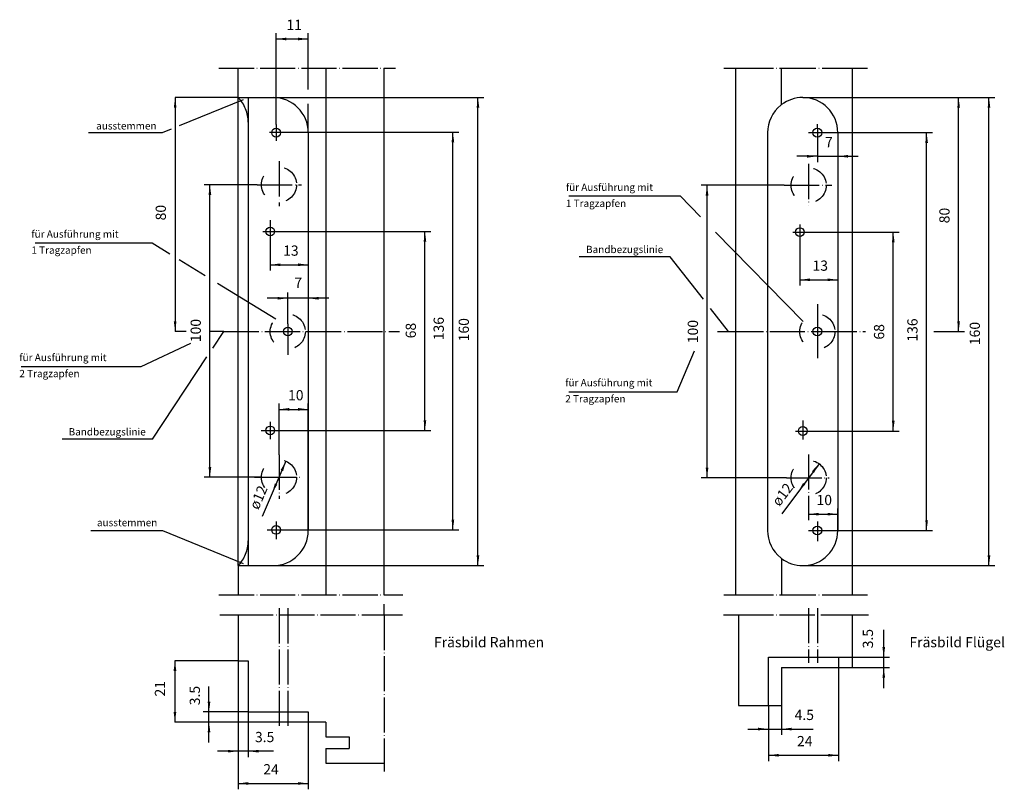
# Model space of a CAD drawing. Units: inches. Extents: x -112 to 225, y -143 to 120.
import ezdxf

# ---------------------------------------------------------------- set-up
doc = ezdxf.new("R2010")
doc.units = ezdxf.units.IN
doc.linetypes.add('DASHED', pattern=[15, 7, -8])
doc.linetypes.add('DOT_CENTER', pattern=[14, 12, -1, 0, -1])
doc.layers.add('1', color=7, linetype='Continuous')
doc.styles.add('CONVERTER_11', font='txt.shx', dxfattribs={"width": 0.9})
doc.styles.add('CONVERTER_12', font='txt.shx', dxfattribs={"width": 0.891})
doc.dimstyles.new('ME10_DIM_10', dxfattribs={"dimtxt": 3.5, "dimasz": 3.5, "dimexe": 2, "dimexo": 0, "dimgap": 2, "dimtad": 1, "dimdsep": 46, "dimtxsty": 'CONVERTER_11', "dimsah": 1, "dimcen": 0.09, "dimclrd": 2, "dimclre": 2, "dimclrt": 2, "dimadec": 0, "dimazin": 0, "dimtfac": 1, "dimtdec": 4, "dimtmove": 0, "dimatfit": 3, "dimfxl": 1, "dimtolj": 1, "dimtzin": 0, "dimarcsym": 0})
doc.dimstyles.new('ME10_DIM_11', dxfattribs={"dimtxt": 3.5, "dimasz": 3.5, "dimexe": 0, "dimexo": 0, "dimgap": 0.09, "dimtad": 1, "dimdec": 0, "dimzin": 1, "dimdsep": 46, "dimtxsty": 'CONVERTER_12', "dimsah": 1, "dimcen": 0.09, "dimclrd": 2, "dimclre": 2, "dimclrt": 2, "dimadec": 0, "dimazin": 0, "dimtfac": 1, "dimtdec": 4, "dimtmove": 0, "dimatfit": 3, "dimfxl": 1, "dimtolj": 1, "dimtzin": 0, "dimarcsym": 0})
doc.dimstyles.new('ME10_DIM_12', dxfattribs={"dimtxt": 3.5, "dimasz": 3.5, "dimexe": 0, "dimexo": 0, "dimgap": 0.09, "dimtad": 1, "dimdec": 0, "dimzin": 1, "dimdsep": 46, "dimtxsty": 'CONVERTER_12', "dimsah": 1, "dimcen": 0.09, "dimclrd": 2, "dimclre": 2, "dimclrt": 2, "dimadec": 0, "dimazin": 0, "dimtfac": 1, "dimtdec": 4, "dimtmove": 0, "dimatfit": 3, "dimfxl": 1, "dimtolj": 1, "dimtzin": 0, "dimarcsym": 0})
doc.dimstyles.new('ME10_DIM_13', dxfattribs={"dimtxt": 3.5, "dimasz": 3.5, "dimexe": 0, "dimexo": 0, "dimgap": 0.09, "dimtad": 1, "dimdec": 0, "dimzin": 1, "dimdsep": 46, "dimtxsty": 'CONVERTER_12', "dimsah": 1, "dimcen": 0.09, "dimclrd": 2, "dimclre": 2, "dimclrt": 2, "dimadec": 0, "dimazin": 0, "dimtfac": 1, "dimtdec": 4, "dimtmove": 0, "dimatfit": 3, "dimfxl": 1, "dimtolj": 1, "dimtzin": 0, "dimarcsym": 0})
doc.dimstyles.new('ME10_DIM_14', dxfattribs={"dimtxt": 3.5, "dimasz": 3.5, "dimexe": 2, "dimexo": 0, "dimgap": 0.09, "dimtad": 1, "dimdec": 1, "dimzin": 1, "dimdsep": 46, "dimtxsty": 'CONVERTER_12', "dimsah": 1, "dimcen": 0.09, "dimclrd": 2, "dimclre": 2, "dimclrt": 2, "dimadec": 0, "dimazin": 0, "dimtfac": 1, "dimtdec": 4, "dimtmove": 0, "dimatfit": 3, "dimfxl": 1, "dimtolj": 1, "dimtzin": 0, "dimarcsym": 0})
doc.dimstyles.new('ME10_DIM_15', dxfattribs={"dimtxt": 3.5, "dimasz": 3.5, "dimexe": 0, "dimexo": 0, "dimgap": 0.09, "dimtad": 1, "dimdec": 0, "dimzin": 1, "dimdsep": 46, "dimtxsty": 'CONVERTER_12', "dimsah": 1, "dimcen": 0.09, "dimclrd": 2, "dimclre": 2, "dimclrt": 2, "dimadec": 0, "dimazin": 0, "dimtfac": 1, "dimtdec": 4, "dimtmove": 0, "dimatfit": 3, "dimfxl": 1, "dimtolj": 1, "dimtzin": 0, "dimarcsym": 0})
doc.dimstyles.new('ME10_DIM_16', dxfattribs={"dimtxt": 3.5, "dimasz": 3.5, "dimexe": 0, "dimexo": 0, "dimgap": 0.09, "dimtad": 1, "dimdec": 0, "dimzin": 1, "dimdsep": 46, "dimtxsty": 'CONVERTER_12', "dimsah": 1, "dimcen": 0.09, "dimclrd": 2, "dimclre": 2, "dimclrt": 2, "dimadec": 0, "dimazin": 0, "dimtfac": 1, "dimtdec": 4, "dimtmove": 0, "dimatfit": 3, "dimfxl": 1, "dimtolj": 1, "dimtzin": 0, "dimarcsym": 0})
doc.dimstyles.new('ME10_DIM_17', dxfattribs={"dimtxt": 3.5, "dimasz": 3.5, "dimexe": 0, "dimexo": 0, "dimgap": 0.09, "dimtad": 1, "dimdec": 0, "dimzin": 1, "dimdsep": 46, "dimtxsty": 'CONVERTER_12', "dimsah": 1, "dimcen": 0.09, "dimclrd": 2, "dimclre": 2, "dimclrt": 2, "dimadec": 0, "dimazin": 0, "dimtfac": 1, "dimtdec": 4, "dimtmove": 0, "dimatfit": 3, "dimfxl": 1, "dimtolj": 1, "dimtzin": 0, "dimarcsym": 0})
doc.dimstyles.new('ME10_DIM_18', dxfattribs={"dimtxt": 3.5, "dimasz": 3.5, "dimexe": 0, "dimexo": 0, "dimgap": 0.09, "dimtad": 1, "dimdec": 0, "dimzin": 1, "dimdsep": 46, "dimtxsty": 'CONVERTER_12', "dimsah": 1, "dimcen": 0.09, "dimclrd": 2, "dimclre": 2, "dimclrt": 2, "dimadec": 0, "dimazin": 0, "dimtfac": 1, "dimtdec": 4, "dimtmove": 0, "dimatfit": 3, "dimfxl": 1, "dimtolj": 1, "dimtzin": 0, "dimarcsym": 0})
doc.dimstyles.new('ME10_DIM_19', dxfattribs={"dimtxt": 3.5, "dimasz": 3.5, "dimexe": 0, "dimexo": 0, "dimgap": 0.09, "dimtad": 1, "dimdec": 0, "dimzin": 1, "dimdsep": 46, "dimtxsty": 'CONVERTER_12', "dimsah": 1, "dimcen": 0.09, "dimclrd": 2, "dimclre": 2, "dimclrt": 2, "dimadec": 0, "dimazin": 0, "dimtfac": 1, "dimtdec": 4, "dimtmove": 0, "dimatfit": 3, "dimfxl": 1, "dimtolj": 1, "dimtzin": 0, "dimarcsym": 0})
doc.dimstyles.new('ME10_DIM_20', dxfattribs={"dimtxt": 3.5, "dimasz": 3.5, "dimexe": 0, "dimexo": 0, "dimgap": 0.09, "dimtad": 1, "dimdec": 0, "dimzin": 1, "dimdsep": 46, "dimtxsty": 'CONVERTER_12', "dimsah": 1, "dimcen": 0.09, "dimclrd": 2, "dimclre": 2, "dimclrt": 2, "dimadec": 0, "dimazin": 0, "dimtfac": 1, "dimtdec": 4, "dimtmove": 0, "dimatfit": 3, "dimfxl": 1, "dimtolj": 1, "dimtzin": 0, "dimarcsym": 0})
doc.dimstyles.new('ME10_DIM_21', dxfattribs={"dimtxt": 3.5, "dimasz": 3.5, "dimexe": 2, "dimexo": 0, "dimgap": 0.09, "dimtad": 1, "dimdec": 0, "dimzin": 1, "dimdsep": 46, "dimtxsty": 'CONVERTER_12', "dimsah": 1, "dimcen": 0.09, "dimclrd": 2, "dimclre": 2, "dimclrt": 2, "dimadec": 0, "dimazin": 0, "dimtfac": 1, "dimtdec": 4, "dimtmove": 0, "dimatfit": 3, "dimfxl": 1, "dimtolj": 1, "dimtzin": 0, "dimarcsym": 0})
doc.dimstyles.new('ME10_DIM_22', dxfattribs={"dimtxt": 3.5, "dimasz": 3.5, "dimexe": 2, "dimexo": 0, "dimgap": 2, "dimtad": 1, "dimdec": 3, "dimdsep": 46, "dimtxsty": 'CONVERTER_11', "dimsah": 1, "dimcen": 0.09, "dimclrd": 2, "dimclre": 2, "dimclrt": 2, "dimadec": 0, "dimazin": 0, "dimtfac": 1, "dimtdec": 4, "dimtmove": 0, "dimatfit": 3, "dimfxl": 1, "dimtolj": 1, "dimtzin": 0, "dimarcsym": 0})
doc.dimstyles.new('ME10_DIM_23', dxfattribs={"dimtxt": 3.5, "dimasz": 3.5, "dimexe": 2, "dimexo": 0, "dimgap": 2, "dimtad": 1, "dimdec": 3, "dimdsep": 46, "dimtxsty": 'CONVERTER_11', "dimsah": 1, "dimcen": 0.09, "dimclrd": 2, "dimclre": 2, "dimclrt": 2, "dimadec": 0, "dimazin": 0, "dimtfac": 1, "dimtdec": 4, "dimtmove": 0, "dimatfit": 3, "dimfxl": 1, "dimtolj": 1, "dimtzin": 0, "dimarcsym": 0})
doc.dimstyles.new('ME10_DIM_24', dxfattribs={"dimtxt": 3.5, "dimasz": 3.5, "dimexe": 0, "dimexo": 0, "dimgap": 0.09, "dimtad": 1, "dimdec": 0, "dimzin": 1, "dimdsep": 46, "dimtxsty": 'CONVERTER_12', "dimsah": 1, "dimcen": 0.09, "dimclrd": 2, "dimclre": 2, "dimclrt": 2, "dimadec": 0, "dimazin": 0, "dimtfac": 1, "dimtdec": 4, "dimtmove": 0, "dimatfit": 3, "dimfxl": 1, "dimtolj": 1, "dimtzin": 0, "dimarcsym": 0})
doc.dimstyles.new('ME10_DIM_25', dxfattribs={"dimtxt": 3.5, "dimasz": 3.5, "dimexe": 0, "dimexo": 0, "dimgap": 0.09, "dimtad": 1, "dimdec": 0, "dimzin": 1, "dimdsep": 46, "dimtxsty": 'CONVERTER_12', "dimsah": 1, "dimcen": 0.09, "dimclrd": 2, "dimclre": 2, "dimclrt": 2, "dimadec": 0, "dimazin": 0, "dimtfac": 1, "dimtdec": 4, "dimtmove": 0, "dimatfit": 3, "dimfxl": 1, "dimtolj": 1, "dimtzin": 0, "dimarcsym": 0})
doc.dimstyles.new('ME10_DIM_26', dxfattribs={"dimtxt": 3.5, "dimasz": 3.5, "dimexe": 0, "dimexo": 0, "dimgap": 0.09, "dimtad": 1, "dimdec": 0, "dimzin": 1, "dimdsep": 46, "dimtxsty": 'CONVERTER_12', "dimsah": 1, "dimcen": 0.09, "dimclrd": 2, "dimclre": 2, "dimclrt": 2, "dimadec": 0, "dimazin": 0, "dimtfac": 1, "dimtdec": 4, "dimtmove": 0, "dimatfit": 3, "dimfxl": 1, "dimtolj": 1, "dimtzin": 0, "dimarcsym": 0})
doc.dimstyles.new('ME10_DIM_27', dxfattribs={"dimtxt": 3.5, "dimasz": 3.5, "dimexe": 0, "dimexo": 0, "dimgap": 0.09, "dimtad": 1, "dimdec": 0, "dimzin": 1, "dimdsep": 46, "dimtxsty": 'CONVERTER_12', "dimsah": 1, "dimcen": 0.09, "dimclrd": 2, "dimclre": 2, "dimclrt": 2, "dimadec": 0, "dimazin": 0, "dimtfac": 1, "dimtdec": 4, "dimtmove": 0, "dimatfit": 3, "dimfxl": 1, "dimtolj": 1, "dimtzin": 0, "dimarcsym": 0})
doc.dimstyles.new('ME10_DIM_28', dxfattribs={"dimtxt": 3.5, "dimasz": 3.5, "dimexe": 0, "dimexo": 0, "dimgap": 0.09, "dimtad": 1, "dimdec": 0, "dimzin": 1, "dimdsep": 46, "dimtxsty": 'CONVERTER_12', "dimsah": 1, "dimcen": 0.09, "dimclrd": 2, "dimclre": 2, "dimclrt": 2, "dimadec": 0, "dimazin": 0, "dimtfac": 1, "dimtdec": 4, "dimtmove": 0, "dimatfit": 3, "dimfxl": 1, "dimtolj": 1, "dimtzin": 0, "dimarcsym": 0})
doc.dimstyles.new('ME10_DIM_29', dxfattribs={"dimtxt": 3.5, "dimasz": 3.5, "dimexe": 0, "dimexo": 0, "dimgap": 0.09, "dimtad": 1, "dimdec": 0, "dimzin": 1, "dimdsep": 46, "dimtxsty": 'CONVERTER_12', "dimsah": 1, "dimcen": 0.09, "dimclrd": 2, "dimclre": 2, "dimclrt": 2, "dimadec": 0, "dimazin": 0, "dimtfac": 1, "dimtdec": 4, "dimtmove": 0, "dimatfit": 3, "dimfxl": 1, "dimtolj": 1, "dimtzin": 0, "dimarcsym": 0})
doc.dimstyles.new('ME10_DIM_30', dxfattribs={"dimtxt": 3.5, "dimasz": 3.5, "dimexe": 0, "dimexo": 0, "dimgap": 0.09, "dimtad": 1, "dimdec": 0, "dimzin": 1, "dimdsep": 46, "dimtxsty": 'CONVERTER_12', "dimsah": 1, "dimcen": 0.09, "dimclrd": 2, "dimclre": 2, "dimclrt": 2, "dimadec": 0, "dimazin": 0, "dimtfac": 1, "dimtdec": 4, "dimtmove": 0, "dimatfit": 3, "dimfxl": 1, "dimtolj": 1, "dimtzin": 0, "dimarcsym": 0})
doc.dimstyles.new('ME10_DIM_31', dxfattribs={"dimtxt": 3.5, "dimasz": 3.5, "dimexe": 0, "dimexo": 0, "dimgap": 0.09, "dimtad": 1, "dimdec": 0, "dimzin": 1, "dimdsep": 46, "dimtxsty": 'CONVERTER_12', "dimsah": 1, "dimcen": 0.09, "dimclrd": 2, "dimclre": 2, "dimclrt": 2, "dimadec": 0, "dimazin": 0, "dimtfac": 1, "dimtdec": 4, "dimtmove": 0, "dimatfit": 3, "dimfxl": 1, "dimtolj": 1, "dimtzin": 0, "dimarcsym": 0})
doc.dimstyles.new('ME10_DIM_32', dxfattribs={"dimtxt": 3.5, "dimasz": 3.5, "dimexe": 2, "dimexo": 0, "dimgap": 2, "dimtad": 1, "dimdsep": 46, "dimtxsty": 'CONVERTER_11', "dimsah": 1, "dimcen": 0.09, "dimclrd": 2, "dimclre": 2, "dimclrt": 2, "dimadec": 0, "dimazin": 0, "dimtfac": 1, "dimtdec": 4, "dimtmove": 0, "dimatfit": 3, "dimfxl": 1, "dimtolj": 1, "dimtzin": 0, "dimarcsym": 0})
doc.dimstyles.new('ME10_DIM_33', dxfattribs={"dimtxt": 3.5, "dimasz": 3.5, "dimexe": 2, "dimexo": 0, "dimgap": 2, "dimtad": 1, "dimdec": 3, "dimdsep": 46, "dimtxsty": 'CONVERTER_11', "dimsah": 1, "dimcen": 0.09, "dimclrd": 2, "dimclre": 2, "dimclrt": 2, "dimadec": 0, "dimazin": 0, "dimtfac": 1, "dimtdec": 4, "dimtmove": 0, "dimatfit": 3, "dimfxl": 1, "dimtolj": 1, "dimtzin": 0, "dimarcsym": 0})

# ---------------------------------------------------------------- blocks, each defined once
blk = doc.blocks.new('*D1')
at = {"layer": '1', "color": 2, "linetype": 'Continuous'}
for p, q in [((144.24, -114.67), (144.24, -124.7)), ((148.74, -114.67), (148.74, -124.7)), ((137.24, -122.7), (144.24, -122.7)), ((144.24, -122.7), (148.74, -122.7)), ((148.74, -122.7), (159.59, -122.7))]:
    blk.add_line(p, q, dxfattribs=at)
at = {"layer": '1', "color": 2}
for points in [[(140.74, -123.16), (140.74, -122.24), (144.24, -122.7)], [(152.24, -122.24), (152.24, -123.16), (148.74, -122.7)]]:
    blk.add_solid(points, dxfattribs=at)
at = {"layer": '1', "color": 2, "insert": (153.21, -120.7), "char_height": 3.5, "attachment_point": 7, "rotation": 0.0001, "line_spacing_factor": 0.60024, "style": 'CONVERTER_11'}
blk.add_mtext('4.5', dxfattribs=at)
blk = doc.blocks.new('*D2')
at = {"layer": '1', "color": 2, "linetype": 'Continuous'}
for p, q in [((155.99, 93.19), (211.28, 93.19)), ((209.28, 13.19), (209.28, 93.19)), ((200.8, 13.19), (211.28, 13.19))]:
    blk.add_line(p, q, dxfattribs=at)
at = {"layer": '1', "color": 2}
for points in [[(209.74, 89.69), (208.82, 89.69), (209.28, 93.19)], [(208.82, 16.69), (209.74, 16.69), (209.28, 13.19)]]:
    blk.add_solid(points, dxfattribs=at)
at = {"layer": '1', "color": 2, "insert": (207.28, 50.2), "char_height": 3.5, "attachment_point": 7, "rotation": 90, "line_spacing_factor": 0.60024, "style": 'CONVERTER_12'}
blk.add_mtext('80', dxfattribs=at)
blk = doc.blocks.new('*D3')
at = {"layer": '1', "color": 2, "linetype": 'Continuous'}
for p, q in [((157.99, -44.89), (157.99, -51.24)), ((157.99, -49.24), (167.99, -49.24)), ((157.99, -49.24), (167.99, -49.24)), ((167.99, -54.81), (167.99, -47.24))]:
    blk.add_line(p, q, dxfattribs=at)
at = {"layer": '1', "color": 2}
for points in [[(161.49, -48.78), (161.49, -49.7), (157.99, -49.24)], [(164.49, -49.7), (164.49, -48.78), (167.99, -49.24)]]:
    blk.add_solid(points, dxfattribs=at)
at = {"layer": '1', "color": 2, "insert": (160.7, -47.24), "char_height": 3.5, "attachment_point": 7, "rotation": 0.0001, "line_spacing_factor": 0.60024, "style": 'CONVERTER_12'}
blk.add_mtext('10', dxfattribs=at)
blk = doc.blocks.new('*D4')
at = {"layer": '1', "color": 2, "linetype": 'Continuous'}
for p, q in [((168.24, -101.67), (168.24, -133.66)), ((144.24, -114.67), (144.24, -133.66)), ((144.24, -131.66), (168.24, -131.66)), ((144.24, -131.66), (168.24, -131.66))]:
    blk.add_line(p, q, dxfattribs=at)
at = {"layer": '1', "color": 2}
for points in [[(147.74, -131.2), (147.74, -132.12), (144.24, -131.66)], [(164.74, -132.12), (164.74, -131.2), (168.24, -131.66)]]:
    blk.add_solid(points, dxfattribs=at)
at = {"layer": '1', "color": 2, "insert": (154.03, -129.66), "char_height": 3.5, "attachment_point": 7, "rotation": 0.0001, "line_spacing_factor": 0.60024, "style": 'CONVERTER_12'}
blk.add_mtext('24', dxfattribs=at)
blk = doc.blocks.new('*D5')
at = {"layer": '1', "color": 2, "linetype": 'Continuous'}
for p, q in [((183.69, -98.17), (183.69, -88.77)), ((168.24, -98.17), (185.69, -98.17)), ((183.69, -101.67), (183.69, -98.17)), ((172.99, -101.67), (185.69, -101.67)), ((183.69, -108.67), (183.69, -101.67))]:
    blk.add_line(p, q, dxfattribs=at)
at = {"layer": '1', "color": 2}
for points in [[(183.23, -94.67), (184.15, -94.67), (183.69, -98.17)], [(184.15, -105.17), (183.23, -105.17), (183.69, -101.67)]]:
    blk.add_solid(points, dxfattribs=at)
at = {"layer": '1', "color": 2, "insert": (181.11, -95.1), "char_height": 3.5, "attachment_point": 7, "rotation": 90, "line_spacing_factor": 0.60024, "style": 'CONVERTER_12'}
blk.add_mtext('3.5', dxfattribs=at)
blk = doc.blocks.new('*D6')
at = {"layer": '1', "color": 2, "linetype": 'Continuous'}
for p, q in [((164.06, 81.19), (200.34, 81.19)), ((198.34, -54.81), (198.34, 81.19)), ((164.06, -54.81), (200.34, -54.81))]:
    blk.add_line(p, q, dxfattribs=at)
at = {"layer": '1', "color": 2}
for points in [[(198.8, 77.69), (197.88, 77.69), (198.34, 81.19)], [(197.88, -51.31), (198.8, -51.31), (198.34, -54.81)]]:
    blk.add_solid(points, dxfattribs=at)
at = {"layer": '1', "color": 2, "insert": (196.34, 9.73), "char_height": 3.5, "attachment_point": 7, "rotation": 90, "line_spacing_factor": 0.60024, "style": 'CONVERTER_12'}
blk.add_mtext('136', dxfattribs=at)
blk = doc.blocks.new('*D7')
at = {"layer": '1', "color": 2, "linetype": 'Continuous'}
for p, q in [((157.99, 47.19), (188.94, 47.19)), ((186.94, -20.81), (186.94, 47.19)), ((157.99, -20.81), (188.94, -20.81))]:
    blk.add_line(p, q, dxfattribs=at)
at = {"layer": '1', "color": 2}
for points in [[(187.4, 43.69), (186.48, 43.69), (186.94, 47.19)], [(186.48, -17.31), (187.4, -17.31), (186.94, -20.81)]]:
    blk.add_solid(points, dxfattribs=at)
at = {"layer": '1', "color": 2, "insert": (184.94, 10.44), "char_height": 3.5, "attachment_point": 7, "rotation": 90, "line_spacing_factor": 0.60024, "style": 'CONVERTER_12'}
blk.add_mtext('68', dxfattribs=at)
blk = doc.blocks.new('*D8')
at = {"layer": '1', "color": 2, "linetype": 'Continuous'}
for p, q in [((167.99, 81.19), (167.99, 71.1)), ((160.99, 77.62), (160.99, 71.1)), ((160.99, 73.1), (153.99, 73.1)), ((160.99, 73.1), (167.99, 73.1)), ((167.99, 73.1), (174.99, 73.1)), ((167.99, 73.1), (174.99, 73.1))]:
    blk.add_line(p, q, dxfattribs=at)
at = {"layer": '1', "color": 2}
for points in [[(157.49, 72.64), (157.49, 73.56), (160.99, 73.1)], [(171.49, 73.56), (171.49, 72.64), (167.99, 73.1)]]:
    blk.add_solid(points, dxfattribs=at)
at = {"layer": '1', "color": 2, "insert": (163.61, 75.1), "char_height": 3.5, "attachment_point": 7, "rotation": 0.0001, "line_spacing_factor": 0.60024, "style": 'CONVERTER_12'}
blk.add_mtext('7', dxfattribs=at)
blk = doc.blocks.new('*D9')
at = {"layer": '1', "color": 2, "linetype": 'Continuous'}
for p, q in [((167.99, 81.19), (167.99, 28.88)), ((154.99, 44.18), (154.99, 28.88)), ((154.99, 30.88), (167.99, 30.88)), ((154.99, 30.88), (167.99, 30.88))]:
    blk.add_line(p, q, dxfattribs=at)
at = {"layer": '1', "color": 2}
for points in [[(158.49, 31.34), (158.49, 30.42), (154.99, 30.88)], [(164.49, 30.42), (164.49, 31.34), (167.99, 30.88)]]:
    blk.add_solid(points, dxfattribs=at)
at = {"layer": '1', "color": 2, "insert": (159.33, 32.88), "char_height": 3.5, "attachment_point": 7, "rotation": 0.0001, "line_spacing_factor": 0.60024, "style": 'CONVERTER_12'}
blk.add_mtext('13', dxfattribs=at)
blk = doc.blocks.new('*D10')
at = {"layer": '1', "color": 2, "linetype": 'Continuous'}
for p, q in [((149.65, 63.19), (121.27, 63.19)), ((123.27, -36.81), (123.27, 63.19)), ((150.47, -36.81), (121.27, -36.81))]:
    blk.add_line(p, q, dxfattribs=at)
at = {"layer": '1', "color": 2}
for points in [[(123.73, 59.69), (122.8, 59.69), (123.27, 63.19)], [(122.8, -33.31), (123.73, -33.31), (123.27, -36.81)]]:
    blk.add_solid(points, dxfattribs=at)
at = {"layer": '1', "color": 2, "insert": (121.27, 9.21), "char_height": 3.5, "attachment_point": 7, "rotation": 90, "line_spacing_factor": 0.60024, "style": 'CONVERTER_12'}
blk.add_mtext('100', dxfattribs=at)
blk = doc.blocks.new('*D11')
at = {"layer": '1', "color": 2, "linetype": 'Continuous'}
for p, q in [((155.99, 93.19), (221.67, 93.19)), ((219.67, -66.81), (219.67, 93.19)), ((155.99, -66.81), (221.67, -66.81))]:
    blk.add_line(p, q, dxfattribs=at)
at = {"layer": '1', "color": 2}
for points in [[(220.13, 89.69), (219.21, 89.69), (219.67, 93.19)], [(219.21, -63.31), (220.13, -63.31), (219.67, -66.81)]]:
    blk.add_solid(points, dxfattribs=at)
at = {"layer": '1', "color": 2, "insert": (217.67, 8.54), "char_height": 3.5, "attachment_point": 7, "rotation": 90, "line_spacing_factor": 0.60024, "style": 'CONVERTER_12'}
blk.add_mtext('160', dxfattribs=at)
blk = doc.blocks.new('*D12')
at = {"layer": '1', "color": 2, "linetype": 'Continuous'}
for p, q in [((-13.08, 81.19), (-13.08, 22.57)), ((-20.08, 24.57), (-27.08, 24.57)), ((-20.08, 15.84), (-20.08, 26.57)), ((-13.08, 24.57), (-20.08, 24.57)), ((-6.08, 24.57), (-13.08, 24.57))]:
    blk.add_line(p, q, dxfattribs=at)
at = {"layer": '1', "color": 2}
for points in [[(-23.58, 24.11), (-23.58, 25.03), (-20.08, 24.57)], [(-9.58, 25.03), (-9.58, 24.11), (-13.08, 24.57)]]:
    blk.add_solid(points, dxfattribs=at)
at = {"layer": '1', "color": 2, "insert": (-17.82, 27.04), "char_height": 3.5, "attachment_point": 7, "rotation": 0.0001, "line_spacing_factor": 0.60024, "style": 'CONVERTER_12'}
blk.add_mtext('7', dxfattribs=at)
blk = doc.blocks.new('*D13')
at = {"layer": '1', "color": 2, "linetype": 'Continuous'}
for p, q in [((-37.08, -120.32), (-37.08, -143.29)), ((-13.08, -120.32), (-13.08, -143.29)), ((-37.08, -141.29), (-13.08, -141.29))]:
    blk.add_line(p, q, dxfattribs=at)
at = {"layer": '1', "color": 2}
for points in [[(-33.58, -140.83), (-33.58, -141.75), (-37.08, -141.29)], [(-16.58, -141.75), (-16.58, -140.83), (-13.08, -141.29)]]:
    blk.add_solid(points, dxfattribs=at)
at = {"layer": '1', "color": 2, "insert": (-28.46, -139.29), "char_height": 3.5, "attachment_point": 7, "rotation": 0.0001, "line_spacing_factor": 0.60024, "style": 'CONVERTER_11'}
blk.add_mtext('24', dxfattribs=at)
blk = doc.blocks.new('*D14')
at = {"layer": '1', "color": 2, "linetype": 'Continuous'}
for p, q in [((-33.58, -116.82), (-33.58, -132.26)), ((-37.08, -120.32), (-37.08, -132.26)), ((-37.08, -130.26), (-44.08, -130.26)), ((-33.58, -130.26), (-37.08, -130.26)), ((-24.93, -130.26), (-33.58, -130.26))]:
    blk.add_line(p, q, dxfattribs=at)
at = {"layer": '1', "color": 2}
for points in [[(-40.58, -130.72), (-40.58, -129.8), (-37.08, -130.26)], [(-30.08, -129.8), (-30.08, -130.72), (-33.58, -130.26)]]:
    blk.add_solid(points, dxfattribs=at)
at = {"layer": '1', "color": 2, "insert": (-31.31, -128.26), "char_height": 3.5, "attachment_point": 7, "rotation": 0.0001, "line_spacing_factor": 0.60024, "style": 'CONVERTER_11'}
blk.add_mtext('3.5', dxfattribs=at)
blk = doc.blocks.new('*D15')
at = {"layer": '1', "color": 2, "linetype": 'Continuous'}
for p, q in [((-58.6, 93.19), (-58.6, 13.19)), ((-37.08, 93.19), (-58.6, 93.19)), ((-54.88, 13.19), (-58.6, 13.19)), ((-41.99, 13.19), (-46.52, 13.19))]:
    blk.add_line(p, q, dxfattribs=at)
at = {"layer": '1', "color": 2}
for points in [[(-58.14, 89.69), (-59.06, 89.69), (-58.6, 93.19)], [(-59.06, 16.69), (-58.14, 16.69), (-58.6, 13.19)]]:
    blk.add_solid(points, dxfattribs=at)
at = {"layer": '1', "color": 2, "insert": (-60.67, 51.19), "char_height": 3.5, "attachment_point": 7, "rotation": 90, "line_spacing_factor": 0.60024, "style": 'CONVERTER_12'}
blk.add_mtext('80', dxfattribs=at)
blk = doc.blocks.new('*D16')
at = {"layer": '1', "color": 2, "linetype": 'Continuous'}
for p, q in [((-58.67, -99.32), (-58.67, -120.32)), ((-37.08, -99.32), (-58.67, -99.32)), ((-37.08, -120.32), (-58.67, -120.32))]:
    blk.add_line(p, q, dxfattribs=at)
at = {"layer": '1', "color": 2}
for points in [[(-58.2, -102.82), (-59.13, -102.82), (-58.67, -99.32)], [(-59.13, -116.82), (-58.2, -116.82), (-58.67, -120.32)]]:
    blk.add_solid(points, dxfattribs=at)
at = {"layer": '1', "color": 2, "insert": (-60.95, -111.56), "char_height": 3.5, "attachment_point": 7, "rotation": 90, "line_spacing_factor": 0.60024, "style": 'CONVERTER_12'}
blk.add_mtext('21', dxfattribs=at)
blk = doc.blocks.new('*D17')
at = {"layer": '1', "color": 2, "linetype": 'Continuous'}
for p, q in [((-23.08, -28.91), (-23.08, -11.41)), ((-23.08, -13.41), (-13.08, -13.41)), ((-23.08, -13.41), (-13.08, -13.41)), ((-13.08, -54.81), (-13.08, -11.41))]:
    blk.add_line(p, q, dxfattribs=at)
at = {"layer": '1', "color": 2}
for points in [[(-19.58, -12.94), (-19.58, -13.87), (-23.08, -13.41)], [(-16.58, -13.87), (-16.58, -12.94), (-13.08, -13.41)]]:
    blk.add_solid(points, dxfattribs=at)
at = {"layer": '1', "color": 2, "insert": (-20, -11.41), "char_height": 3.5, "attachment_point": 7, "rotation": 0.0001, "line_spacing_factor": 0.60024, "style": 'CONVERTER_12'}
blk.add_mtext('10', dxfattribs=at)
blk = doc.blocks.new('*D18')
at = {"layer": '1', "color": 2, "linetype": 'Continuous'}
for p, q in [((-13.08, 81.19), (-13.08, 34.02)), ((-26.08, 43.63), (-26.08, 34.02)), ((-26.08, 36.02), (-13.08, 36.02)), ((-26.08, 36.02), (-13.08, 36.02))]:
    blk.add_line(p, q, dxfattribs=at)
at = {"layer": '1', "color": 2}
for points in [[(-22.58, 36.48), (-22.58, 35.56), (-26.08, 36.02)], [(-16.58, 35.56), (-16.58, 36.48), (-13.08, 36.02)]]:
    blk.add_solid(points, dxfattribs=at)
at = {"layer": '1', "color": 2, "insert": (-21.67, 38.02), "char_height": 3.5, "attachment_point": 7, "rotation": 0.0001, "line_spacing_factor": 0.60024, "style": 'CONVERTER_12'}
blk.add_mtext('13', dxfattribs=at)
blk = doc.blocks.new('*D19')
at = {"layer": '1', "color": 2, "linetype": 'Continuous'}
for p, q in [((-30.54, 63.39), (-48.72, 63.39)), ((-46.72, -36.61), (-46.72, 63.39)), ((-29.08, -36.61), (-48.72, -36.61))]:
    blk.add_line(p, q, dxfattribs=at)
at = {"layer": '1', "color": 2}
for points in [[(-46.26, 59.89), (-47.18, 59.89), (-46.72, 63.39)], [(-47.18, -33.11), (-46.26, -33.11), (-46.72, -36.61)]]:
    blk.add_solid(points, dxfattribs=at)
at = {"layer": '1', "color": 2, "insert": (-48.72, 9.55), "char_height": 3.5, "attachment_point": 7, "rotation": 90, "line_spacing_factor": 0.60024, "style": 'CONVERTER_12'}
blk.add_mtext('100', dxfattribs=at)
blk = doc.blocks.new('*D20')
at = {"layer": '1', "color": 2, "linetype": 'Continuous'}
for p, q in [((-25.08, 93.19), (46.94, 93.19)), ((44.94, -66.81), (44.94, 93.19)), ((-25.08, -66.81), (46.94, -66.81))]:
    blk.add_line(p, q, dxfattribs=at)
at = {"layer": '1', "color": 2}
for points in [[(45.4, 89.69), (44.48, 89.69), (44.94, 93.19)], [(44.48, -63.31), (45.4, -63.31), (44.94, -66.81)]]:
    blk.add_solid(points, dxfattribs=at)
at = {"layer": '1', "color": 2, "insert": (42.94, 9.84), "char_height": 3.5, "attachment_point": 7, "rotation": 90, "line_spacing_factor": 0.60024, "style": 'CONVERTER_12'}
blk.add_mtext('160', dxfattribs=at)
blk = doc.blocks.new('*D21')
at = {"layer": '1', "color": 2, "linetype": 'Continuous'}
for p, q in [((-21.52, 81.39), (38.36, 81.39)), ((36.36, -54.61), (36.36, 81.39)), ((-21.09, -54.61), (38.36, -54.61))]:
    blk.add_line(p, q, dxfattribs=at)
at = {"layer": '1', "color": 2}
for points in [[(36.82, 77.89), (35.9, 77.89), (36.36, 81.39)], [(35.9, -51.11), (36.82, -51.11), (36.36, -54.61)]]:
    blk.add_solid(points, dxfattribs=at)
at = {"layer": '1', "color": 2, "insert": (34.36, 10.23), "char_height": 3.5, "attachment_point": 7, "rotation": 90, "line_spacing_factor": 0.60024, "style": 'CONVERTER_12'}
blk.add_mtext('136', dxfattribs=at)
blk = doc.blocks.new('*D22')
at = {"layer": '1', "color": 2, "linetype": 'Continuous'}
for p, q in [((-23.08, 47.39), (28.81, 47.39)), ((26.81, -20.61), (26.81, 47.39)), ((-23.08, -20.61), (28.81, -20.61))]:
    blk.add_line(p, q, dxfattribs=at)
at = {"layer": '1', "color": 2}
for points in [[(27.27, 43.89), (26.35, 43.89), (26.81, 47.39)], [(26.35, -17.11), (27.27, -17.11), (26.81, -20.61)]]:
    blk.add_solid(points, dxfattribs=at)
at = {"layer": '1', "color": 2, "insert": (24.81, 10.88), "char_height": 3.5, "attachment_point": 7, "rotation": 90, "line_spacing_factor": 0.60024, "style": 'CONVERTER_12'}
blk.add_mtext('68', dxfattribs=at)
blk = doc.blocks.new('*D23')
at = {"layer": '1', "color": 2, "linetype": 'Continuous'}
for p, q in [((-47.03, -116.82), (-47.03, -108.17)), ((-33.58, -116.82), (-49.03, -116.82)), ((-47.03, -120.32), (-47.03, -116.82)), ((-37.08, -120.32), (-49.03, -120.32)), ((-47.03, -127.32), (-47.03, -120.32))]:
    blk.add_line(p, q, dxfattribs=at)
at = {"layer": '1', "color": 2}
for points in [[(-47.49, -113.32), (-46.56, -113.32), (-47.03, -116.82)], [(-46.56, -123.82), (-47.49, -123.82), (-47.03, -120.32)]]:
    blk.add_solid(points, dxfattribs=at)
at = {"layer": '1', "color": 2, "insert": (-49.03, -114.56), "char_height": 3.5, "attachment_point": 7, "rotation": 90, "line_spacing_factor": 0.60024, "style": 'CONVERTER_11'}
blk.add_mtext('3.5', dxfattribs=at)
blk = doc.blocks.new('*D24')
at = {"layer": '1', "color": 2, "linetype": 'Continuous'}
for p, q in [((-24.08, 83.95), (-24.08, 115.2)), ((-13.08, 95.94), (-13.08, 115.2)), ((-24.08, 113.2), (-13.08, 113.2)), ((-13.08, 81.19), (-13.08, 91.05))]:
    blk.add_line(p, q, dxfattribs=at)
at = {"layer": '1', "color": 2}
for points in [[(-20.58, 113.66), (-20.58, 112.74), (-24.08, 113.2)], [(-16.58, 112.74), (-16.58, 113.66), (-13.08, 113.2)]]:
    blk.add_solid(points, dxfattribs=at)
at = {"layer": '1', "color": 2, "insert": (-20.56, 115.2), "char_height": 3.5, "attachment_point": 7, "rotation": 0.0001, "line_spacing_factor": 0.60024, "style": 'CONVERTER_11'}
blk.add_mtext('11', dxfattribs=at)
blk = doc.blocks.new('*D25')
at = {"layer": '1', "color": 2, "linetype": 'Continuous'}
blk.add_line((161.58, -32.01), (148.79, -49.11), dxfattribs=at)
at = {"layer": '1', "color": 2}
for points in [[(159.86, -35.09), (159.12, -34.53), (161.58, -32.01)], [(156.12, -38.54), (156.86, -39.09), (154.4, -41.62)]]:
    blk.add_solid(points, dxfattribs=at)
at = {"layer": '1', "color": 2, "insert": (147.99, -46.84), "char_height": 3.5, "attachment_point": 7, "rotation": 53.2059, "line_spacing_factor": 0.60024, "style": 'CONVERTER_12'}
blk.add_mtext('\\C2;ø\\C2;12', dxfattribs=at)
blk = doc.blocks.new('*D26')
at = {"layer": '1', "color": 2, "linetype": 'Continuous'}
blk.add_line((-20.71, -31.1), (-28.84, -49.98), dxfattribs=at)
at = {"layer": '1', "color": 2}
for points in [[(-21.67, -34.5), (-22.52, -34.13), (-20.71, -31.1)], [(-24.5, -38.73), (-23.65, -39.09), (-25.46, -42.12)]]:
    blk.add_solid(points, dxfattribs=at)
at = {"layer": '1', "color": 2, "insert": (-30.15, -47.97), "char_height": 3.5, "attachment_point": 7, "rotation": 66.7035, "line_spacing_factor": 0.60024, "style": 'CONVERTER_12'}
blk.add_mtext('\\C2;ø\\C2;12', dxfattribs=at)

msp = doc.modelspace()

# ---------------------------------------------------------------- linework, layer by layer
at = {"layer": '1', "color": 2, "linetype": 'DOT_CENTER'}
for p, q in [((-43.6365, 103.1902), (16.7089, 103.1902)), ((129.016, 103.1887), (133.991, 103.1887)), ((133.991, 103.1887), (148.491, 103.1887)), ((148.491, 103.1887), (172.991, 103.1887)), ((172.991, 103.1887), (178.1403, 103.1887)), ((-26.3092, 81.3887), (-21.5177, 81.3887)), ((-24.0849, 83.9522), (-24.0849, 78.4374)), ((157.991, 81.1887), (164.0595, 81.1887)), ((160.991, 82.6887), (160.991, 84.1103)), ((160.991, 82.6887), (160.991, 77.621)), ((-23.0849, 71.3858), (-23.0849, 56.1071)), ((157.991, 70.478), (157.991, 56.3676)), ((-30.5362, 63.3887), (-15.4384, 63.3887)), ((149.6509, 63.1887), (165.9293, 63.1887)), ((-26.0849, 51.2252), (-26.0849, 43.6311)), ((-28.6376, 47.3887), (-23.0849, 47.3887)), ((152.6206, 47.1887), (157.991, 47.1887)), ((154.991, 49.7937), (154.991, 44.1843)), ((160.991, 22.517), (160.991, 11.0425)), ((-20.0849, 15.8399), (-20.0849, 9.258)), ((160.991, 15.517), (160.991, 4.0425)), ((-20.0849, 11.8399), (-20.0849, 5.258)), ((-20.0849, 11.8399), (-20.0849, 9.258)), ((-26.0849, -17.7099), (-26.0849, -23.5916)), ((155.991, -17.2499), (155.991, -23.6848)), ((-29.1336, -20.6113), (-23.0849, -20.6113)), ((153.5492, -20.8113), (157.991, -20.8113)), ((-23.0849, -28.9131), (-23.0849, -44.0375)), ((157.991, -28.8509), (157.991, -44.893)), ((-31.5143, -36.6113), (-29.0849, -36.6113)), ((-29.0849, -36.6113), (-15.4096, -36.6113)), ((150.4677, -36.8113), (165.0596, -36.8113)), ((-24.0849, -51.7397), (-24.0849, -57.7615)), ((160.991, -51.6905), (160.991, -58.488)), ((-27.0849, -54.6113), (-21.0901, -54.6113)), ((157.991, -54.8113), (164.0626, -54.8113)), ((-43.6365, -76.8098), (19.2451, -76.8098)), ((129.016, -76.8113), (133.991, -76.8113)), ((133.991, -76.8113), (148.491, -76.8113)), ((148.491, -76.8113), (172.991, -76.8113)), ((172.991, -76.8113), (178.1403, -76.8113)), ((12.9151, -83.6738), (12.9151, -79.9469)), ((-43.3598, -83.6738), (-37.0849, -83.6738)), ((-37.0849, -83.6738), (12.9151, -83.6738)), ((-23.0849, -81.4018), (-23.0849, -121.999)), ((-20.0849, -81.4018), (-20.0849, -121.999)), ((12.9151, -83.6738), (19.1207, -83.6738)), ((12.9151, -83.6738), (12.9151, -134.3157)), ((128.9469, -83.6738), (133.991, -83.6738)), ((133.991, -83.6738), (172.991, -83.6738)), ((157.991, -81.3548), (157.991, -99.9973)), ((160.991, -81.3548), (160.991, -99.9973)), ((172.991, -83.6738), (178.4878, -83.6738)), ((12.9151, -134.3157), (12.9151, -137.2252))]:
    msp.add_line(p, q, dxfattribs=at)
at = {"layer": '1', "color": 7, "linetype": 'Continuous'}
for p, q in [((-37.0849, -66.8098), (-37.0849, 103.1902)), ((-7.0849, 103.1902), (-7.0849, -76.8098)), ((12.9151, -76.8098), (12.9151, 103.1902)), ((132.991, 103.1887), (132.991, 13.1887)), ((148.741, 90.751), (148.741, 103.1887)), ((172.991, -76.8113), (172.991, 103.1887)), ((-37.0849, 93.1902), (-25.0849, 93.1902)), ((-33.5849, 93.1902), (-33.5849, -66.8098)), ((-13.0849, 81.1902), (-13.0849, -54.8098)), ((143.991, 81.1887), (143.991, -54.8113)), ((167.991, 81.1887), (167.991, -54.8113)), ((132.991, 13.1887), (132.991, -76.8113)), ((-37.0849, -66.8098), (-37.0849, -76.8098)), ((-37.0849, -66.8098), (-25.0849, -66.8098)), ((148.741, -64.3736), (148.741, -76.8113)), ((-37.0849, -83.6738), (-37.0849, -99.3157)), ((133.991, -83.6738), (133.991, -114.6738)), ((172.991, -101.6738), (172.991, -83.6738)), ((-37.0849, -99.3157), (-37.0849, -120.3157)), ((-37.0849, -99.3157), (-33.5849, -99.3157)), ((-33.5849, -99.3157), (-33.5849, -116.8157)), ((144.241, -98.1738), (163.991, -98.1738)), ((144.241, -114.6738), (144.241, -98.1738)), ((163.991, -98.1738), (168.241, -98.1738)), ((168.241, -98.1738), (168.241, -101.6738)), ((148.741, -101.6738), (148.741, -114.6738)), ((148.741, -101.6738), (168.241, -101.6738)), ((168.241, -101.6738), (172.991, -101.6738)), ((-33.5849, -116.8157), (-29.0849, -116.8157)), ((-29.0849, -116.8157), (-13.0849, -116.8157)), ((-13.0849, -116.8157), (-13.0849, -120.3157)), ((133.991, -114.6738), (144.241, -114.6738)), ((144.241, -114.6738), (148.741, -114.6738)), ((-13.0849, -120.3157), (-37.0849, -120.3157)), ((-7.0849, -120.3157), (-13.0849, -120.3157)), ((-7.0849, -120.3157), (-7.0849, -125.3157)), ((-7.0849, -125.3157), (0.9151, -125.3157)), ((0.9151, -125.3157), (0.9151, -129.3157)), ((-7.0849, -129.3157), (-7.0849, -134.3157)), ((-7.0849, -129.3157), (0.9151, -129.3157)), ((-7.0849, -134.3157), (12.9151, -134.3157))]:
    msp.add_line(p, q, dxfattribs=at)
at = {"layer": '1', "color": 2, "linetype": 'Continuous'}
for p, q in [((-57.127, 83.5717), (-35.2081, 92.527)), ((-88.1785, 81.1887), (-62.9594, 81.1887)), ((-62.9594, 81.1887), (-59.8568, 82.4564)), ((76.0412, 59.5587), (114.0412, 59.5587)), ((114.0412, 59.5587), (121.0836, 52.3708)), ((126.2012, 47.1475), (156.0862, 16.6446)), ((-106.4093, 43.5), (-66.4093, 43.5)), ((-66.4093, 43.5), (-60.3754, 39.7932)), ((-57.1922, 37.8376), (-48.332, 32.3945)), ((110.6843, 38.7556), (79.5438, 38.7556)), ((122.0312, 24.2097), (110.6843, 38.7556)), ((-44.0617, 29.7711), (-24.1908, 17.5639)), ((130.6283, 13.1887), (124.4621, 21.0935)), ((-45.7211, 7.5657), (-41.9891, 13.1887)), ((-70.2518, 1.258), (-53.2518, 9.258)), ((-66.3683, -23.5444), (-47.73, 4.5387)), ((113, -7.4364), (119, 6.5636)), ((-111.2518, 1.258), (-70.2518, 1.258)), ((76, -7.4364), (113, -7.4364)), ((-66.3683, -23.5444), (-97.1861, -23.5444)), ((-87.4534, -54.8113), (-62.9594, -54.8113)), ((-62.9594, -54.8113), (-35.3961, -66.07)), ((-37.0849, -83.8201), (-36.9386, -83.6738))]:
    msp.add_line(p, q, dxfattribs=at)
at = {"layer": '1', "color": 7, "linetype": 'DOT_CENTER'}
for p, q in [((-41.9891, 13.1887), (18.0888, 13.1887)), ((126.8881, 13.1887), (130.6283, 13.1887)), ((130.6283, 13.1887), (162.491, 13.1887)), ((162.491, 13.1887), (177.4939, 13.1887))]:
    msp.add_line(p, q, dxfattribs=at)
at = {"layer": '1', "color": 7, "linetype": 'Continuous'}
for centre in [(-24.0849, 81.1902), (160.991, 81.1887), (-26.0849, 47.3887), (154.991, 47.1887), (-20.0849, 13.1887), (160.991, 13.1887), (-26.0849, -20.6113), (155.991, -20.8113), (-24.0849, -54.6113), (160.991, -54.8113)]:
    msp.add_circle(centre, 1.5, dxfattribs=at)
at = {"layer": '1', "color": 2, "linetype": 'DASHED'}
for centre in [(-23.0849, 63.3887), (157.991, 63.1887), (-20.0849, 13.1887), (160.991, 13.1887), (-23.0849, -36.6113), (157.991, -36.8113)]:
    msp.add_circle(centre, 6, dxfattribs=at)
at = {"layer": '1', "color": 2, "linetype": 'DOT_CENTER'}
for centre, start, end in [((-45.5849, 84.7197), 0, 44.900528), ((-45.5849, -58.3422), -44.880495, 0)]:
    msp.add_arc(centre, 12, start, end, dxfattribs=at)
at = {"layer": '1', "color": 7, "linetype": 'Continuous'}
for centre, start, end in [((-25.0849, 81.1902), 0, 90), ((155.991, 81.1887), 90, 127.1689), ((155.991, 81.1887), 0, 90), ((155.991, 81.1887), 128.682187, 180), ((155.991, 81.1887), 127.1689, 128.682187), ((-25.0849, -54.8098), -90, 0), ((155.991, -54.8113), 180, -128.682187), ((155.991, -54.8113), -90, 0), ((155.991, -54.8113), -128.682187, -127.1689), ((155.991, -54.8113), -127.1689, -90)]:
    msp.add_arc(centre, 12, start, end, dxfattribs=at)

# ---------------------------------------------------------------- block references
at = {"layer": '1'}
for name in ['*D26', '*D25']:
    msp.add_blockref(name, (0, 0), dxfattribs=at)

# ---------------------------------------------------------------- texts
at = {"layer": '1', "color": 2, "char_height": 2.5}
for s, insert, attachment_point, line_spacing_factor, style in [('ausstemmen', (-75.2949, 83.1887), 5, 0.60024, 'CONVERTER_12'), ('für Ausführung mit\\P1 Tragzapfen', (75.0024, 59.4479), 4, 1.320528, 'CONVERTER_11'), ('für Ausführung mit\\P1 Tragzapfen', (-107.752, 43.4446), 4, 1.320528, 'CONVERTER_11'), ('Bandbezugslinie', (95.083, 40.939), 5, 0.60024, 'CONVERTER_12'), ('für Ausführung mit\\P2 Tragzapfen', (-111.8653, 1.258), 4, 1.320528, 'CONVERTER_11'), ('für Ausführung mit\\P2 Tragzapfen', (74.7808, -7.3544), 4, 1.320528, 'CONVERTER_11'), ('Bandbezugslinie', (-81.8354, -21.4062), 5, 0.60024, 'CONVERTER_12'), ('ausstemmen', (-75.0207, -52.4387), 5, 0.60024, 'CONVERTER_12')]:
    msp.add_mtext(s, dxfattribs=dict(at, insert=insert, attachment_point=attachment_point, line_spacing_factor=line_spacing_factor, style=style))
at = {"layer": '1', "color": 3, "char_height": 3.5, "attachment_point": 5, "line_spacing_factor": 1.320528, "style": 'CONVERTER_11'}
for s, insert in [('Fräsbild Rahmen', (48.718, -93.4547)), ('Fräsbild Flügel', (208.7939, -93.4547))]:
    msp.add_mtext(s, dxfattribs=dict(at, insert=insert))

# ---------------------------------------------------------------- dimensions: what is measured, and where the dimension line sits
at = {"layer": '1'}
for base, p1, p2, dimstyle, picture, middle in [((-24.0849, 113.2022), (-13.0849, 81.1902), (-24.0849, 83.9522), 'ME10_DIM_33', '*D24', (-18.9831, 116.9522)), ((-13.0849, 24.5736), (-20.0849, 15.8399), (-13.0849, 81.1902), 'ME10_DIM_21', '*D12', (-16.778, 28.7915)), ((-13.0849, 36.0224), (-26.0849, 43.6311), (-13.0849, 81.1902), 'ME10_DIM_27', '*D18', (-19.5907, 39.7724)), ((167.991, 73.1038), (160.991, 77.621), (167.991, 81.1887), 'ME10_DIM_17', '*D8', (164.6459, 76.8538)), ((167.991, 30.8799), (154.991, 44.1843), (167.991, 81.1887), 'ME10_DIM_18', '*D9', (161.4073, 34.6299)), ((-13.0849, -13.4052), (-23.0849, -28.9131), (-13.0849, -54.8098), 'ME10_DIM_26', '*D17', (-17.9208, -9.6552)), ((167.991, -49.2372), (157.991, -44.893), (167.991, -54.8113), 'ME10_DIM_12', '*D3', (162.7831, -45.4872)), ((168.241, -131.662), (144.241, -114.6738), (168.241, -101.6738), 'ME10_DIM_13', '*D4', (156.6303, -127.912)), ((-33.5849, -130.2613), (-37.0849, -120.3157), (-33.5849, -116.8157), 'ME10_DIM_23', '*D14', (-28.1194, -126.5113)), ((144.241, -122.6961), (148.741, -114.6738), (144.241, -114.6738), 'ME10_DIM_10', '*D1', (156.4003, -118.9461)), ((-37.0849, -141.2865), (-13.0849, -120.3157), (-37.0849, -120.3157), 'ME10_DIM_22', '*D13', (-25.8389, -137.5365))]:
    dim = msp.add_linear_dim(base=base, p1=p1, p2=p2, dimstyle=dimstyle, dxfattribs=at)
    dim.commit()
    dim.dimension.update_dxf_attribs({"geometry": picture, "text_midpoint": middle, "text_rotation": 0.000139})
for base, p1, p2, dimstyle, picture, middle in [((-58.5985, 93.1902), (-41.9891, 13.1887), (-37.0849, 93.1902), 'ME10_DIM_24', '*D15', (-62.4183, 53.7883)), ((44.9403, -66.8098), (-25.0849, 93.1902), (-25.0849, -66.8098), 'ME10_DIM_29', '*D20', (41.1903, 13.4794)), ((209.2777, 13.1887), (155.991, 93.1887), (177.4939, 13.1887), 'ME10_DIM_11', '*D2', (205.5277, 52.8019)), ((219.6709, -66.8113), (155.991, 93.1887), (155.991, -66.8113), 'ME10_DIM_20', '*D11', (215.9209, 12.1741)), ((36.3606, -54.6113), (-21.5177, 81.3887), (-21.0901, -54.6113), 'ME10_DIM_30', '*D21', (32.6106, 13.8694)), ((198.336, -54.8113), (164.0595, 81.1887), (164.0626, -54.8113), 'ME10_DIM_15', '*D6', (194.586, 13.3717)), ((-46.7204, -36.6113), (-30.5362, 63.3887), (-29.0849, -36.6113), 'ME10_DIM_28', '*D19', (-50.4704, 13.1887)), ((123.2651, -36.8113), (149.6509, 63.1887), (150.4677, -36.8113), 'ME10_DIM_19', '*D10', (119.5151, 12.846)), ((26.8059, -20.6113), (-23.0849, 47.3887), (-23.0849, -20.6113), 'ME10_DIM_31', '*D22', (23.0559, 13.4794)), ((186.9413, -20.8113), (157.991, 47.1887), (157.991, -20.8113), 'ME10_DIM_16', '*D7', (183.1913, 13.0366)), ((183.6907, -101.6738), (168.241, -98.1738), (172.991, -101.6738), 'ME10_DIM_14', '*D5', (179.3594, -91.9354)), ((-58.6658, -99.3157), (-37.0849, -120.3157), (-37.0849, -99.3157), 'ME10_DIM_25', '*D16', (-62.6969, -109.4797)), ((-47.0256, -120.3157), (-33.5849, -116.8157), (-37.0849, -120.3157), 'ME10_DIM_32', '*D23', (-50.7756, -111.3684))]:
    dim = msp.add_linear_dim(base=base, p1=p1, p2=p2, angle=90, dimstyle=dimstyle, dxfattribs=at)
    dim.commit()
    dim.dimension.update_dxf_attribs({"geometry": picture, "text_midpoint": middle, "text_rotation": 90})

doc.saveas('drawing.dxf')
